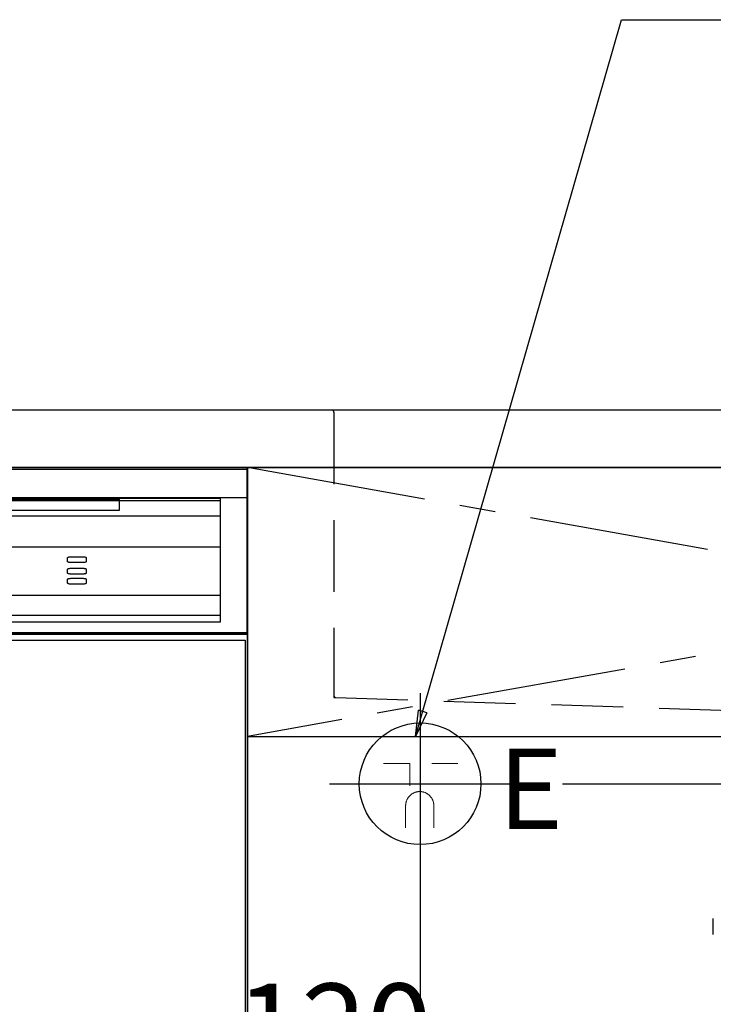
# Model space of a CAD drawing. Extents: x -6955 to 26473, y -22065 to -13195.
# Drawn here: x 15585 to 16067, y -19526 to -18841 of the extents above; entities that cross this region are included whole.
import ezdxf

# ---------------------------------------------------------------- set-up
doc = ezdxf.new("R2010")
doc.units = 0
doc.header["$LTSCALE"] = 50
doc.header["$MEASUREMENT"] = 0
for name, pattern in [('CENTER', [2, 1.25, -0.25, 0.25, -0.25]), ('DASHED', [0.75, 0.5, -0.25]), ('HIDDEN', [0.375, 0.25, -0.125]), ('STYLE_01', [1.40625, 0.9375, -0.15625, 0.15625, -0.15625])]:
    doc.linetypes.add(name, pattern=pattern)
doc.layers.get('0').update_dxf_attribs({"linetype": 'CONTINUOUS'})
doc.layers.get('DEFPOINTS').update_dxf_attribs({"color": 146, "linetype": 'CONTINUOUS'})
for name, color, linetype in [('120-キャビネット（外）', 7, 'CONTINUOUS'), ('122-扉', 6, 'CONTINUOUS'), ('123-扉向き', 231, 'CENTER'), ('126-甲板', 2, 'CONTINUOUS'), ('140-パーツ芯', 13, 'CENTER'), ('150-機器', 8, 'CONTINUOUS'), ('160-文字', 254, 'CONTINUOUS'), ('166-寸法B', 11, 'CONTINUOUS')]:
    doc.layers.add(name, color=color, linetype=linetype)
doc.styles.add('KH001', font='txt')
doc.styles.add('ＭＳ ゴシック', font='txt', dxfattribs={"height": 10})
doc.dimstyles.new('KH1xx030', dxfattribs={"dimscale": 30, "dimtxt": 2, "dimasz": 0.6, "dimexe": 0.3, "dimexo": 1.2, "dimgap": 0.5, "dimtad": 3, "dimdec": 1, "dimdsep": 46, "dimlunit": 6, "dimtxsty": 'KH001', "dimblk": 'DOT', "dimcen": 1, "dimdle": 1, "dimclrd": 256, "dimclre": 256, "dimclrt": 256, "dimadec": 0, "dimazin": 0, "dimtfac": 1, "dimtdec": 1, "dimtix": 1, "dimtmove": 2, "dimatfit": 3, "dimldrblk": 'CLOSEDBLANK', "dimfxl": 1, "dimtolj": 1, "dimtzin": 0, "dimlwd": -1, "dimlwe": -1, "dimarcsym": 0})

# ---------------------------------------------------------------- blocks, each defined once
blk = doc.blocks.new('KHB800HL-10_S2')
at = {"layer": '140-パーツ芯', "linetype": 'STYLE_01'}
blk.add_line((0, -258.2), (0, -177.84), dxfattribs=at)
at = {"layer": '150-機器', "color": 161, "linetype": 'HIDDEN', "ltscale": 4}
for p, q in [((-401.5, 0), (-418, 0)), ((401.5, 0), (-401.5, 0)), ((401.5, 0), (418, 0)), ((-400, -1.5), (-400, -198.55)), ((400, -1.5), (400, -198.55)), ((-400, -198.55), (-400, -200)), ((400, -198.55), (400, -200)), ((-400, -200), (-398.55, -200.05)), ((-398.55, -200.05), (-91.95, -209.95)), ((91.95, -209.95), (398.55, -200.05)), ((398.55, -200.05), (400, -200)), ((-91.95, -209.95), (-90.5, -210)), ((-91.62, -210), (91.62, -210)), ((-90.5, -211.45), (-90.5, -210)), ((-90.5, -211.45), (-90.5, -215.5)), ((-90.5, -215.5), (-90.5, -211.51)), ((91.95, -209.95), (90.5, -210)), ((90.5, -211.45), (90.5, -210)), ((90.5, -211.45), (90.5, -215.5)), ((90.5, -211.51), (90.5, -215.5)), ((-80.5, -217), (-89, -217)), ((70.5, -217), (-70.5, -217)), ((89, -217), (80.5, -217))]:
    blk.add_line(p, q, dxfattribs=at)
for centre, start, end in [((-401.5, -1.5), 0, 90), ((401.5, -1.5), 90, 180), ((-398.5, -198.55), 180, 268.05851), ((398.5, -198.55), 271.94149, 0), ((-92, -211.45), 360, 88.14983), ((92, -211.45), 91.85017, 180), ((-89, -215.5), 180, 270), ((89, -215.5), 270, 0)]:
    blk.add_arc(centre, 1.5, start, end, dxfattribs=at)
blk = doc.blocks.new('F402_S')
at = {"layer": '150-機器', "color": 13, "linetype": 'DASHED', "ltscale": 0.5}
blk.add_line((-135.96, -364.84), (-135.96, -353.77), dxfattribs=at)
blk = doc.blocks.new('_Dot')
at = {"color": 0, "linetype": 'ByBlock', "lineweight": -2}
blk.add_line((-0.5, 0), (-1, 0), dxfattribs=at)
at = {"color": 0, "linetype": 'ByBlock', "const_width": 0.5}
blk.add_lwpolyline([(-0.25, 0, 1), (0.25, 0, 1)], format="xyb", close=True, dxfattribs=at)
blk = doc.blocks.new('*D296')
at = {"layer": '166-寸法B', "transparency": 16777216}
for p, q in [((15863.21, -19491.55), (15863.21, -20133.24)), ((14971.21, -20044.42), (14971.21, -20133.24)), ((15845.21, -20124.24), (14989.21, -20124.24))]:
    blk.add_line(p, q, dxfattribs=at)
at = {"layer": 'DEFPOINTS', "color": 0, "transparency": 16777216}
for p in [(15863.21, -19455.55), (14971.21, -20008.42), (14971.21, -20124.24)]:
    blk.add_point(p, dxfattribs=at)
at = {"layer": '166-寸法B', "transparency": 16777216, "xscale": 18, "yscale": 18, "zscale": 18, "rotation": 180}
blk.add_blockref('_Dot', (14971.21, -20124.24), dxfattribs=at)
at = {"layer": '166-寸法B', "transparency": 16777216, "xscale": 18, "yscale": 18, "zscale": 18}
blk.add_blockref('_Dot', (15863.21, -20124.24), dxfattribs=at)
at = {"layer": '166-寸法B', "transparency": 16777216, "char_height": 60, "attachment_point": 5, "style": 'KH001'}
for s, insert in [('\\A1;892', (15417.21, -20079.24)), ('\\A1;食洗機ｺﾝｾﾝﾄ位置', (15417.21, -20175.49))]:
    blk.add_mtext(s, dxfattribs=dict(at, insert=insert))
blk = doc.blocks.new('_ClosedBlank')
at = {"color": 0, "linetype": 'ByBlock', "lineweight": -2}
for p, q in [((-1, 0.167), (0, 0)), ((-1, 0.167), (-1, -0.167)), ((0, 0), (-1, -0.167))]:
    blk.add_line(p, q, dxfattribs=at)
blk = doc.blocks.new('*D297')
at = {"layer": '166-寸法B', "transparency": 16777216}
for p, q in [((17098.78, -19354.42), (17098.78, -19336.42)), ((15962.2, -19372.42), (17107.78, -19372.42)), ((17098.78, -19372.42), (17098.78, -19972.42)), ((15899.21, -19972.42), (17107.78, -19972.42)), ((17098.78, -19990.42), (17098.78, -20008.42))]:
    blk.add_line(p, q, dxfattribs=at)
at = {"layer": 'DEFPOINTS', "color": 0, "transparency": 16777216}
for p in [(15926.2, -19372.42), (15863.21, -19972.42), (17098.78, -19972.42)]:
    blk.add_point(p, dxfattribs=at)
at = {"layer": '166-寸法B', "transparency": 16777216, "xscale": 18, "yscale": 18, "zscale": 18}
for p, rotation in [((17098.78, -19372.42), 270), ((17098.78, -19972.42), 90)]:
    blk.add_blockref('_Dot', p, dxfattribs=dict(at, rotation=rotation))
at = {"layer": '166-寸法B', "transparency": 16777216, "char_height": 60, "attachment_point": 5, "rotation": 90, "style": 'KH001'}
for s, insert in [('\\A1;食洗機ｺﾝｾﾝﾄ位置', (17150.03, -19672.42)), ('\\A1;600', (17053.78, -19672.42))]:
    blk.add_mtext(s, dxfattribs=dict(at, insert=insert))
blk = doc.blocks.new('*D276')
at = {"layer": 'DEFPOINTS', "linetype": 'ByBlock', "transparency": 16777216}
for p, q in [((-240, -79), (-240, -256.02)), ((-120, -79), (-120, -256.02)), ((-258, -247.02), (-276, -247.02)), ((-120, -247.02), (-240, -247.02)), ((-102, -247.02), (-84, -247.02))]:
    blk.add_line(p, q, dxfattribs=at)
at = {"layer": 'DEFPOINTS', "color": 0, "transparency": 16777216}
for p in [(-240, -43), (-120, -43), (-240, -247.02)]:
    blk.add_point(p, dxfattribs=at)
at = {"layer": 'DEFPOINTS', "transparency": 16777216, "xscale": 18, "yscale": 18, "zscale": 18}
blk.add_blockref('_Dot', (-240, -247.02), dxfattribs=at)
at = {"layer": 'DEFPOINTS', "transparency": 16777216, "xscale": 18, "yscale": 18, "zscale": 18, "rotation": 180}
blk.add_blockref('_Dot', (-120, -247.02), dxfattribs=at)
at = {"layer": 'DEFPOINTS', "transparency": 16777216, "insert": (-180, -202.02), "char_height": 60, "attachment_point": 5, "style": 'KH001'}
blk.add_mtext('\\A1;120', dxfattribs=at)
blk = doc.blocks.new('食洗機コンセントR')
at = {"layer": '160-文字', "color": 4, "linetype": 'Continuous', "lineweight": 9}
for p, q in [((-145.45, -18.81), (-127.25, -18.81)), ((-127.25, -18.81), (-127.25, -34.53)), ((-111.85, -18.81), (-93.65, -18.81)), ((-130.05, -48.21), (-130.05, -63.61)), ((-110.45, -48.21), (-110.45, -63.61))]:
    blk.add_line(p, q, dxfattribs=at)
at = {"layer": '160-文字', "color": 4}
blk.add_circle((-120, -33), 42.33, dxfattribs=at)
at = {"layer": '160-文字', "color": 4, "linetype": 'Continuous', "lineweight": 9}
for points in [[(-120.25, -38.41), (-122.88, -38.41), (-127.43, -41.04), (-130.05, -45.59), (-130.05, -48.21)], [(-110.45, -48.21), (-110.45, -45.59), (-113.08, -41.04), (-117.63, -38.41), (-120.25, -38.41)]]:
    blk.add_open_spline(points, degree=2, dxfattribs=at)
at = {"layer": 'DEFPOINTS'}
for p, q in [((-120, 29.99), (-120, -95.99)), ((-182.99, -33), (-57.01, -33))]:
    blk.add_line(p, q, dxfattribs=at)
at = {"layer": '150-機器', "color": 4, "lineweight": 0, "insert": (-65.6, -8.51), "char_height": 56, "attachment_point": 1, "line_spacing_factor": 0.782827, "style": 'ＭＳ ゴシック'}
blk.add_mtext('{E}', dxfattribs=at)
at = {"layer": 'DEFPOINTS', "color": 0}
dim = blk.add_linear_dim(base=(-240, -247.02), p1=(-120, -43), p2=(-240, -43), dimstyle='KH1xx030', override={"dimfxl": 0.5, "dimarcsym": 1}, dxfattribs=at)
dim.commit()
dim.dimension.update_dxf_attribs({"geometry": '*D276', "text_midpoint": (-180, -202.02)})
blk = doc.blocks.new('食洗機展開R')
at = {"layer": '150-機器', "color": 13}
for p, q in [((-449.5, 0), (-0.5, 0)), ((-449.5, 0), (-0.5, 0)), ((-0.5, 0), (-0.5, -115)), ((-0.5, 0), (-0.5, -21.1)), ((-449.39, -1.01), (-0.39, -1.01)), ((-449.31, -1.1), (-0.31, -1.1)), ((-449.31, -1.1), (-0.31, -1.1)), ((-449.31, -1.1), (-0.31, -1.1)), ((-0.39, -1.01), (-0.39, -116.01)), ((-0.31, -1.1), (-0.31, -116.1)), ((-0.5, -21.1), (-449.5, -21.1)), ((-431.76, -21.24), (-19.01, -21.24)), ((-431.76, -22.95), (-19.01, -22.95)), ((-361.42, -21.9), (-89.42, -21.9)), ((-89.42, -21.9), (-89.42, -29.9)), ((-19.01, -21.24), (-19.01, -33.67)), ((-19.01, -22.95), (-19.01, -107.62)), ((-19.01, -33.67), (-431.76, -33.67)), ((-89.42, -29.9), (-361.42, -29.9)), ((-431.76, -55.1), (-19.01, -55.1)), ((-125.31, -62.71), (-125.27, -62.58)), ((-125.31, -65.37), (-125.31, -62.71)), ((-125.27, -65.5), (-125.31, -65.37)), ((-125.27, -62.58), (-125.15, -62.45)), ((-125.15, -65.63), (-125.27, -65.5)), ((-125.15, -62.45), (-124.95, -62.34)), ((-124.95, -65.74), (-125.15, -65.63)), ((-124.95, -62.34), (-124.68, -62.24)), ((-124.68, -65.85), (-124.95, -65.74)), ((-124.68, -62.24), (-124.35, -62.15)), ((-124.35, -65.93), (-124.68, -65.85)), ((-124.35, -62.15), (-123.98, -62.09)), ((-123.98, -65.99), (-124.35, -65.93)), ((-123.98, -62.09), (-123.57, -62.05)), ((-123.57, -66.03), (-123.98, -65.99)), ((-123.57, -62.05), (-123.15, -62.04)), ((-123.15, -66.04), (-123.57, -66.03)), ((-123.15, -62.04), (-114.48, -62.04)), ((-114.48, -66.04), (-123.15, -66.04)), ((-114.48, -62.04), (-114.06, -62.05)), ((-114.06, -66.03), (-114.48, -66.04)), ((-114.06, -62.05), (-113.65, -62.09)), ((-113.65, -65.99), (-114.06, -66.03)), ((-113.65, -62.09), (-113.28, -62.15)), ((-113.28, -65.93), (-113.65, -65.99)), ((-113.28, -62.15), (-112.95, -62.24)), ((-112.95, -65.85), (-113.28, -65.93)), ((-112.95, -62.24), (-112.68, -62.34)), ((-112.68, -65.74), (-112.95, -65.85)), ((-112.68, -62.34), (-112.48, -62.45)), ((-112.48, -65.63), (-112.68, -65.74)), ((-112.48, -62.45), (-112.35, -62.58)), ((-112.35, -65.5), (-112.48, -65.63)), ((-112.35, -62.58), (-112.31, -62.71)), ((-112.31, -65.37), (-112.35, -65.5)), ((-112.31, -62.71), (-112.31, -65.37)), ((-125.31, -70.71), (-125.27, -70.58)), ((-125.31, -73.37), (-125.31, -70.71)), ((-125.27, -73.5), (-125.31, -73.37)), ((-125.27, -70.58), (-125.15, -70.45)), ((-125.15, -73.63), (-125.27, -73.5)), ((-125.15, -70.45), (-124.95, -70.34)), ((-124.95, -73.74), (-125.15, -73.63)), ((-124.95, -70.34), (-124.68, -70.24)), ((-124.68, -73.85), (-124.95, -73.74)), ((-124.68, -70.24), (-124.35, -70.15)), ((-124.35, -73.93), (-124.68, -73.85)), ((-124.35, -70.15), (-123.98, -70.09)), ((-123.98, -73.99), (-124.35, -73.93)), ((-123.98, -70.09), (-123.57, -70.05)), ((-123.57, -74.03), (-123.98, -73.99)), ((-123.57, -70.05), (-123.15, -70.04)), ((-123.15, -74.04), (-123.57, -74.03)), ((-123.15, -70.04), (-114.48, -70.04)), ((-114.48, -74.04), (-123.15, -74.04)), ((-114.48, -70.04), (-114.06, -70.05)), ((-114.06, -74.03), (-114.48, -74.04)), ((-114.06, -70.05), (-113.65, -70.09)), ((-113.65, -73.99), (-114.06, -74.03)), ((-113.65, -70.09), (-113.28, -70.15)), ((-113.28, -73.93), (-113.65, -73.99)), ((-113.28, -70.15), (-112.95, -70.24)), ((-112.95, -73.85), (-113.28, -73.93)), ((-112.95, -70.24), (-112.68, -70.34)), ((-112.68, -73.74), (-112.95, -73.85)), ((-112.68, -70.34), (-112.48, -70.45)), ((-112.48, -73.63), (-112.68, -73.74)), ((-112.48, -70.45), (-112.35, -70.58)), ((-112.35, -73.5), (-112.48, -73.63)), ((-112.35, -70.58), (-112.31, -70.71)), ((-112.31, -73.37), (-112.35, -73.5)), ((-112.31, -70.71), (-112.31, -73.37)), ((-125.31, -77.71), (-125.27, -77.58)), ((-125.31, -80.37), (-125.31, -77.71)), ((-125.27, -80.5), (-125.31, -80.37)), ((-125.27, -77.58), (-125.15, -77.45)), ((-125.15, -80.63), (-125.27, -80.5)), ((-125.15, -77.45), (-124.95, -77.34)), ((-124.95, -80.74), (-125.15, -80.63)), ((-124.95, -77.34), (-124.68, -77.24)), ((-124.68, -80.85), (-124.95, -80.74)), ((-124.68, -77.24), (-124.35, -77.15)), ((-124.35, -80.93), (-124.68, -80.85)), ((-124.35, -77.15), (-123.98, -77.09)), ((-123.98, -80.99), (-124.35, -80.93)), ((-123.98, -77.09), (-123.57, -77.05)), ((-123.57, -81.03), (-123.98, -80.99)), ((-123.57, -77.05), (-123.15, -77.04)), ((-123.15, -81.04), (-123.57, -81.03)), ((-123.15, -77.04), (-114.48, -77.04)), ((-114.48, -81.04), (-123.15, -81.04)), ((-114.48, -77.04), (-114.06, -77.05)), ((-114.06, -81.03), (-114.48, -81.04)), ((-114.06, -77.05), (-113.65, -77.09)), ((-113.65, -80.99), (-114.06, -81.03)), ((-113.65, -77.09), (-113.28, -77.15)), ((-113.28, -80.93), (-113.65, -80.99)), ((-113.28, -77.15), (-112.95, -77.24)), ((-112.95, -80.85), (-113.28, -80.93)), ((-112.95, -77.24), (-112.68, -77.34)), ((-112.68, -80.74), (-112.95, -80.85)), ((-112.68, -77.34), (-112.48, -77.45)), ((-112.48, -80.63), (-112.68, -80.74)), ((-112.48, -77.45), (-112.35, -77.58)), ((-112.35, -80.5), (-112.48, -80.63)), ((-112.35, -77.58), (-112.31, -77.71)), ((-112.31, -80.37), (-112.35, -80.5)), ((-112.31, -77.71), (-112.31, -80.37)), ((-431.76, -88.87), (-19.01, -88.87)), ((-19.01, -88.87), (-19.01, -102.87)), ((-19.01, -102.87), (-431.76, -102.87)), ((-19.01, -107.62), (-431.76, -107.62)), ((-0.5, -115), (-449.5, -115)), ((-0.39, -116.01), (-449.39, -116.01)), ((-449.31, -115.65), (-0.31, -115.65)), ((-449.31, -115.65), (-0.31, -115.65)), ((-0.31, -116.1), (-449.31, -116.1))]:
    blk.add_line(p, q, dxfattribs=at)
at = {"layer": '150-機器', "color": 6}
blk.add_line((0, 0), (0, -820), dxfattribs=at)
blk.add_line((0, 0), (0, -820), dxfattribs=at)
for points in [[(-450, 0), (-450, -820), (0, -820), (0, 0)], [(-447.81, -720), (-447.81, -120), (-1.81, -120), (-1.81, -720)]]:
    blk.add_lwpolyline(points, close=True, dxfattribs=at)
at = {"layer": '150-機器', "color": 0}
blk.add_blockref('食洗機コンセントR', (240, -187), dxfattribs=at)

msp = doc.modelspace()

# ---------------------------------------------------------------- linework, layer by layer
at = {"layer": '120-キャビネット（外）', "color": 6}
msp.add_lwpolyline([(16793.21, -19152.42), (15743.21, -19152.42), (15743.21, -19872.42), (16793.21, -19872.42)], close=True, dxfattribs=at)
at = {"layer": '122-扉'}
msp.add_line((15743.21, -19339.42), (16793.21, -19339.42), dxfattribs=at)
at = {"layer": '123-扉向き', "ltscale": 2}
for p, q in [((16793.21, -19152.12), (15743.21, -19339.42)), ((15743.21, -19152.12), (16793.21, -19339.42))]:
    msp.add_line(p, q, dxfattribs=at)
at = {"layer": '126-甲板'}
msp.add_lwpolyline([(16815.21, -19112.42), (14971.21, -19112.42), (14971.21, -19152.42), (16815.21, -19152.42)], close=True, dxfattribs=at)

# ---------------------------------------------------------------- block references
at = {"layer": '150-機器'}
for name, p in [('F402_S', (16203.2, -19112.42)), ('KHB800HL-10_S2', (16203.21, -19112.42))]:
    msp.add_blockref(name, p, dxfattribs=at)
at = {"layer": '150-機器', "color": 0}
msp.add_blockref('食洗機展開R', (15743.21, -19152.42), dxfattribs=at)

# ---------------------------------------------------------------- dimensions: what is measured, and where the dimension line sits
at = {"layer": '166-寸法B'}
for base, p1, p2, angle, picture, middle in [((17098.78, -19972.42), (15926.2, -19372.42), (15863.21, -19972.42), 90, '*D297', (17098.78, -19672.42)), ((14971.21, -20124.24), (15863.21, -19455.55), (14971.21, -20008.42), 180, '*D296', (15417.21, -20124.24))]:
    dim = msp.add_linear_dim(base=base, p1=p1, p2=p2, angle=angle, text='<>\\X食洗機ｺﾝｾﾝﾄ位置', dimstyle='KH1xx030', dxfattribs=at)
    dim.commit()
    dim.dimension.update_dxf_attribs({"geometry": picture, "text_midpoint": middle})

# ---------------------------------------------------------------- leaders
at = {"layer": '160-文字', "annotation_type": 0, "has_hookline": 1, "hookline_direction": 0, "text_width": 1128.78}
msp.add_leader([(15860.07, -19339.42), (16003.38, -18840.74), (16003.98, -18840.74)], dimstyle='KH1xx030', override={"dimgap": 0.5, "dimtad": 1}, dxfattribs=at)

doc.saveas('drawing.dxf')
